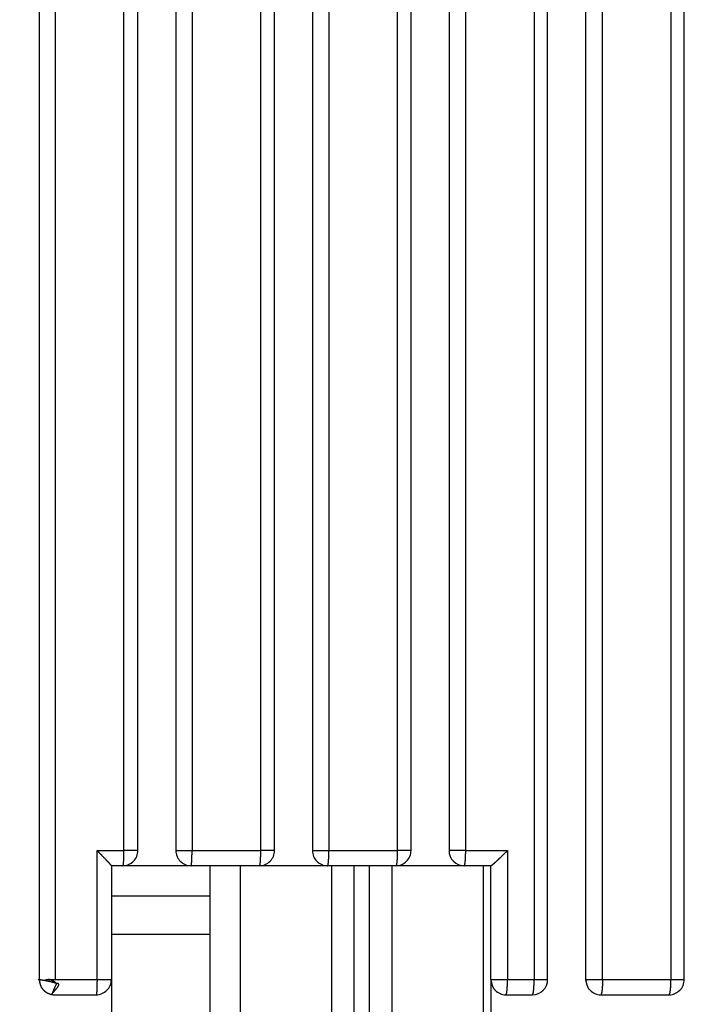
# Model space of a CAD drawing. Extents: x 85 to 1162, y 11 to 432.
# Drawn here: x 401 to 410, y 252 to 265 of the extents above; entities that cross this region are included whole.
import ezdxf

# ---------------------------------------------------------------- set-up
doc = ezdxf.new("R2010")
doc.units = 0
doc.header["$MEASUREMENT"] = 0
doc.header["$PDMODE"] = 2
doc.header["$PDSIZE"] = -0.01
doc.layers.add('1', color=7, linetype='Continuous')
doc.layers.add('2', color=7, linetype='Continuous')
doc.styles.get("Standard").update_dxf_attribs({"font": 'monotxt.shx'})
doc.dimstyles.new('DSTYLE1', dxfattribs={"dimtxt": 2.5, "dimasz": 3, "dimexe": 1, "dimexo": 1, "dimgap": 1, "dimtad": 1, "dimdec": 3, "dimrnd": 0.01, "dimzin": 11, "dimdsep": 46, "dimtxsty": 'STANDARD', "dimcen": 0.09, "dimadec": 0, "dimazin": 0, "dimtp": 0.1, "dimtm": 0.1, "dimtfac": 1, "dimtdec": 3, "dimtofl": 0, "dimtmove": 2, "dimatfit": 3, "dimfxl": 1, "dimtolj": 1, "dimtzin": 0, "dimarcsym": 0})

# ---------------------------------------------------------------- blocks, each defined once
blk = doc.blocks.new('*D111')
at = {"layer": '1', "color": 0, "linetype": 'Continuous', "lineweight": -2}
for p, q in [((411.819, 353.729), (353.454, 353.729)), ((354.454, 350.729), (354.454, 204.379)), ((409.119, 201.379), (353.454, 201.379))]:
    blk.add_line(p, q, dxfattribs=at)
at = {"layer": '1', "color": 0, "linetype": 'Continuous'}
for points in [[(353.954, 350.729), (354.954, 350.729), (354.454, 353.729)], [(353.954, 204.379), (354.954, 204.379), (354.454, 201.379)]]:
    blk.add_solid(points, dxfattribs=at)
at = {"layer": 'Defpoints', "color": 0, "linetype": 'Continuous'}
for p in [(412.819, 353.729), (354.454, 201.379), (410.119, 201.379)]:
    blk.add_point(p, dxfattribs=at)
at = {"layer": '1', "color": 0, "linetype": 'Continuous', "insert": (352.204, 277.554), "char_height": 2.5, "attachment_point": 5, "rotation": 90}
blk.add_mtext('\\A1;152.4', dxfattribs=at)

msp = doc.modelspace()

# ---------------------------------------------------------------- linework, layer by layer
at = {"layer": '2', "color": 3, "linetype": 'Continuous'}
for p, q in [((400.86943, 271.57937), (400.86943, 252.37937)), ((401.07929, 271.57937), (401.07929, 252.37937)), ((401.98098, 271.57937), (401.98098, 254.07937)), ((402.16943, 254.07937), (402.16943, 271.57937)), ((402.66943, 271.57937), (402.66943, 254.07937)), ((402.88267, 271.57937), (402.88267, 254.07937)), ((403.78436, 271.57937), (403.78436, 254.07937)), ((403.96943, 254.07937), (403.96943, 271.57937)), ((404.46943, 271.57937), (404.46943, 254.07937)), ((404.68605, 271.57937), (404.68605, 254.07937)), ((405.58774, 271.57937), (405.58774, 254.07937)), ((405.76943, 254.07937), (405.76943, 271.57937)), ((406.26943, 271.57937), (406.26943, 254.07937)), ((406.48943, 254.07937), (406.48943, 271.57937)), ((407.39112, 271.57937), (407.39112, 252.37937)), ((407.56943, 252.37937), (407.56943, 271.57937)), ((408.06943, 271.57937), (408.06943, 252.37937)), ((408.29282, 252.37937), (408.29282, 271.57937)), ((409.19451, 271.57937), (409.19451, 252.37937)), ((409.36943, 252.37937), (409.36943, 271.57937)), ((401.63032, 254.07937), (401.98098, 254.07937)), ((401.63032, 252.37937), (401.63032, 254.07937)), ((402.16943, 254.07937), (401.98098, 254.07937)), ((402.66943, 254.07937), (402.86943, 254.07937)), ((402.86943, 254.07937), (402.88267, 254.07937)), ((402.88267, 254.07937), (403.78436, 254.07937)), ((403.96943, 254.07937), (403.78436, 254.07937)), ((404.46943, 254.07937), (404.66943, 254.07937)), ((404.66943, 254.07937), (404.68605, 254.07937)), ((404.68605, 254.07937), (405.58774, 254.07937)), ((405.76943, 254.07937), (405.58774, 254.07937)), ((406.46943, 254.07937), (406.26943, 254.07937)), ((406.48943, 254.07937), (406.46943, 254.07937)), ((406.48943, 254.07937), (407.04047, 254.07937)), ((407.04047, 254.07937), (407.04047, 252.37937)), ((401.81943, 253.87967), (401.81943, 252.37937)), ((401.96942, 253.87937), (401.81943, 253.87937)), ((402.86944, 253.87937), (401.96942, 253.87937)), ((403.76943, 253.87937), (402.86944, 253.87937)), ((403.11943, 253.87938), (403.11943, 251.77937)), ((403.51943, 251.77937), (403.51943, 253.87938)), ((404.66943, 253.87937), (403.76943, 253.87937)), ((405.56943, 253.87937), (404.66943, 253.87937)), ((404.71943, 253.87938), (404.71943, 251.37937)), ((405.01943, 251.38324), (405.01943, 253.87938)), ((405.21943, 251.38324), (405.21943, 253.87938)), ((405.51943, 251.37937), (405.51943, 253.87938)), ((406.46943, 253.87937), (405.56943, 253.87937)), ((406.82052, 253.87937), (406.46943, 253.87937)), ((406.71943, 253.87938), (406.71943, 251.77937)), ((406.81943, 252.37937), (406.81943, 253.87937)), ((403.11942, 253.47937), (401.81943, 253.47937)), ((401.81943, 252.97937), (403.11942, 252.97937)), ((400.95071, 252.37937), (401.06943, 252.37937)), ((401.07929, 252.37937), (401.63032, 252.37937)), ((401.63032, 252.37937), (401.81943, 252.37937)), ((401.81943, 252.37937), (401.81943, 251.37937)), ((406.81943, 252.37937), (407.01943, 252.37937)), ((406.81943, 252.37937), (406.81943, 251.37937)), ((407.01943, 252.37937), (407.04047, 252.37937)), ((407.04047, 252.37937), (407.39112, 252.37937)), ((407.39112, 252.37937), (407.56943, 252.37937)), ((408.06943, 252.37937), (408.26943, 252.37937)), ((408.26943, 252.37937), (408.29282, 252.37937)), ((408.29282, 252.37937), (409.19451, 252.37937)), ((409.19451, 252.37937), (409.36943, 252.37937)), ((401.06944, 252.17937), (401.61942, 252.17937)), ((401.06945, 252.17937), (401.06945, 252.17937)), ((407.01943, 252.17937), (407.36943, 252.17937)), ((408.26943, 252.17937), (409.16943, 252.17937))]:
    msp.add_line(p, q, dxfattribs=at)
for points in [[(401.81943, 253.87954), (401.81938, 253.87984, 0.06202258), (401.81925, 253.88023, 0.03447796), (401.81902, 253.88071, 0.02081538), (401.81871, 253.88127, 0.01391777), (401.8183, 253.88192, 0.00978066), (401.81781, 253.88266, 0.00730573), (401.81722, 253.88348, 0.00559781), (401.81655, 253.88439, 0.00445532), (401.81579, 253.88539, 0.00359864), (401.81494, 253.88647, 0.00298451), (401.814, 253.88764, 0.0024974), (401.81298, 253.8889, 0.00213062), (401.81186, 253.89024, 0.00182812), (401.81066, 253.89167, 0.00159207), (401.80937, 253.89318, 0.00139178), (401.80799, 253.89478, 0.00123096), (401.80653, 253.89647, 0.00109172), (401.80497, 253.89823, 0.00097817), (401.80333, 253.90009, 0.00087973), (401.80161, 253.90203, 0.00080045), (401.7998, 253.90405, 0.00073018), (401.79791, 253.90615, 0.00067183), (401.79594, 253.90832, 0.00061942), (401.79389, 253.91058, 0.00057563), (401.79175, 253.91292, 0.00053571), (401.78954, 253.91532, 0.00050204), (401.78726, 253.91781, 0.00047099), (401.7849, 253.92036, 0.00044468), (401.78246, 253.92299, 0.00042014), (401.77995, 253.92568, 0.0003993), (401.77737, 253.92845, 0.00037962), (401.77472, 253.93128, 0.00036283), (401.772, 253.93417, 0.00034701), (401.76921, 253.93713, 0.0003338), (401.76635, 253.94016, 0.00032023), (401.76343, 253.94324, 0.00030767), (401.76045, 253.94639, 0.00029476), (401.7574, 253.9496, 0.00028238), (401.75428, 253.95286, 0.00027072), (401.75111, 253.95619, 0.00026039), (401.74787, 253.95957, 0.00025043), (401.74457, 253.96301, 0.00024141), (401.74121, 253.96651, 0.00023273), (401.73779, 253.97006, 0.0002249), (401.73431, 253.97367, 0.00021732), (401.73077, 253.97733, 0.00021048), (401.72717, 253.98104, 0.00020383), (401.72352, 253.98481, 0.0001978), (401.71981, 253.98863, 0.00019198), (401.71605, 253.9925, 0.00018677), (401.71223, 253.99642, 0.00018149), (401.70835, 254.0004, 0.00017652), (401.70443, 254.00442, 0.0001728), (401.70045, 254.00849, 0.00017078), (401.69641, 254.0126, 0.00016807), (401.69233, 254.01677, 0.00016563), (401.6882, 254.02097, 0.00016552), (401.68402, 254.02523, 0.00016793), (401.67978, 254.02954, 0.00016133), (401.67551, 254.03386, 0.0001492), (401.67122, 254.03821, 0.00016477), (401.66682, 254.04267, 0.00019708), (401.66225, 254.04727, 0.00014648), (401.65794, 254.05163, 0.00004572), (401.65403, 254.05558, 0.00020987), (401.6489, 254.06074, 0.00035963), (401.64089, 254.06878, 0.00017161), (401.63032, 254.07938, 0.00008922)], [(401.98098, 254.07938), (401.98097, 254.06985, -0.00074157), (401.98093, 254.06019, -0.00070741), (401.98086, 254.05039, -0.0007035), (401.98076, 254.0405, -0.00074366), (401.98063, 254.03056, -0.00077359), (401.98047, 254.02061, -0.00080313), (401.98028, 254.01069, -0.00083623), (401.98005, 254.00084, -0.0008821), (401.97979, 253.99112, -0.00093158), (401.9795, 253.98157, -0.00099157), (401.97918, 253.97223, -0.00106049), (401.97883, 253.96315, -0.00114274), (401.97844, 253.95439, -0.00124238), (401.97803, 253.94597, -0.00136079), (401.97759, 253.93796, -0.00150359), (401.97713, 253.93036, -0.00166593), (401.97664, 253.92325, -0.00189713), (401.97613, 253.91661, -0.00219723), (401.9756, 253.9105, -0.00250671), (401.97506, 253.90492, -0.00276733), (401.97452, 253.89991, -0.00358635), (401.97395, 253.89544, -0.00520296), (401.97336, 253.89153, -0.00543453), (401.9728, 253.88821, -0.00284631), (401.9723, 253.88549, -0.01036498), (401.97165, 253.88319, -0.03522215), (401.97067, 253.88115, -0.04506964), (401.9694, 253.87938, -0.04506163)], [(402.86945, 253.87938), (402.87008, 253.8796, 0.17326765), (402.87072, 253.8803, 0.08470276), (402.87137, 253.8815, 0.04194317), (402.87202, 253.88319, 0.0253093), (402.87268, 253.88543, 0.01609327), (402.87334, 253.88821, 0.01120046), (402.87399, 253.89155, 0.00811957), (402.87464, 253.89544, 0.00628278), (402.87528, 253.89991, 0.00494257), (402.87592, 253.90492, 0.00405113), (402.87653, 253.9105, 0.00335418), (402.87713, 253.91661, 0.0028618), (402.87771, 253.92325, 0.00246058), (402.87827, 253.93036, 0.00216432), (402.8788, 253.93796, 0.00190884), (402.8793, 253.94597, 0.00170725), (402.87977, 253.95439, 0.00155328), (402.88021, 253.96315, 0.00144159), (402.88061, 253.97225, 0.00129639), (402.88098, 253.98157, 0.00114125), (402.88131, 253.99105, 0.00115635), (402.88161, 254.00084, 0.00125507), (402.88187, 254.01099, 0.00093877), (402.88209, 254.02061, 0.00039882), (402.88227, 254.02937, 0.00117217), (402.88242, 254.0405, 0.00186718), (402.88256, 254.0574, 0.00093028), (402.88267, 254.07938, 0.00050726)], [(403.78436, 254.07938), (403.78435, 254.06985, -0.00095677), (403.78429, 254.06019, -0.00091269), (403.78421, 254.05039, -0.00090762), (403.78408, 254.0405, -0.00095941), (403.78391, 254.03056, -0.00099796), (403.7837, 254.02061, -0.00103601), (403.78345, 254.01069, -0.00107862), (403.78316, 254.00084, -0.00113768), (403.78283, 253.99112, -0.00120135), (403.78245, 253.98157, -0.00127853), (403.78204, 253.97223, -0.00136714), (403.78158, 253.96315, -0.00147287), (403.78109, 253.95439, -0.00160086), (403.78055, 253.94597, -0.00175289), (403.77999, 253.93796, -0.00193605), (403.77939, 253.93036, -0.00214406), (403.77876, 253.92325, -0.00244009), (403.7781, 253.91661, -0.00282392), (403.77743, 253.9105, -0.00321833), (403.77673, 253.90492, -0.00354851), (403.77602, 253.89991, -0.00459085), (403.77529, 253.89544, -0.0066427), (403.77453, 253.89153, -0.00690977), (403.77381, 253.88821, -0.00360682), (403.77316, 253.88549, -0.01307789), (403.77233, 253.88319, -0.04333303), (403.77107, 253.88115, -0.05172508), (403.76942, 253.87938, -0.04739643)], [(404.66943, 253.87938), (404.67023, 253.8796, 0.14330417), (404.67103, 253.8803, 0.08399827), (404.67184, 253.8815, 0.04653289), (404.67266, 253.88319, 0.02957169), (404.67349, 253.88543, 0.01933444), (404.67432, 253.88821, 0.01365578), (404.67514, 253.89155, 0.00999096), (404.67596, 253.89544, 0.00777464), (404.67677, 253.89991, 0.00614063), (404.67756, 253.90492, 0.00504664), (404.67834, 253.9105, 0.00418695), (404.67909, 253.91661, 0.00357752), (404.67982, 253.92325, 0.00307952), (404.68052, 253.93036, 0.00271108), (404.68119, 253.93796, 0.00239276), (404.68182, 253.94597, 0.00214122), (404.68241, 253.95439, 0.00194901), (404.68296, 253.96315, 0.00180952), (404.68347, 253.97225, 0.00162776), (404.68393, 253.98157, 0.00143329), (404.68435, 253.99105, 0.00145255), (404.68472, 254.00084, 0.00157685), (404.68504, 254.01099, 0.00117964), (404.68532, 254.02061, 0.00050118), (404.68555, 254.02937, 0.00147311), (404.68574, 254.0405, 0.00234687), (404.68591, 254.0574, 0.00116936), (404.68606, 254.07938, 0.00063764)], [(405.58775, 254.07938), (405.58774, 254.07323, -0.00071498), (405.58771, 254.06707, -0.00070613), (405.58767, 254.06088, -0.00070528), (405.58761, 254.05468, -0.00071795), (405.58753, 254.04847, -0.00072787), (405.58743, 254.04228, -0.00073688), (405.58731, 254.0361, -0.00074713), (405.58718, 254.02994, -0.00076034), (405.58702, 254.02383, -0.00077438), (405.58685, 254.01775, -0.0007899), (405.58667, 254.01174, -0.00080726), (405.58646, 254.00578, -0.00082617), (405.58624, 253.9999, -0.00084766), (405.586, 253.9941, -0.00087036), (405.58574, 253.9884, -0.00089659), (405.58547, 253.98279, -0.00092379), (405.58518, 253.97728, -0.00095577), (405.58487, 253.9719, -0.00098857), (405.58456, 253.96663, -0.00102719), (405.58422, 253.96149, -0.0010661), (405.58388, 253.95649, -0.00111385), (405.58352, 253.95163, -0.00116303), (405.58315, 253.94692, -0.0012184), (405.58277, 253.94235, -0.00127099), (405.58238, 253.93795, -0.00135246), (405.58198, 253.93367, -0.00143412), (405.58156, 253.92951, -0.00152395), (405.58113, 253.92547, -0.00164716), (405.58068, 253.92156, -0.00178564), (405.58022, 253.91779, -0.00193633), (405.57975, 253.91417, -0.00211421), (405.57927, 253.9107, -0.00231797), (405.57878, 253.90738, -0.00256516), (405.57828, 253.90423, -0.00285126), (405.57776, 253.90126, -0.00319111), (405.57724, 253.89846, -0.00357179), (405.57671, 253.89584, -0.0041078), (405.57617, 253.8934, -0.00480866), (405.57563, 253.89116, -0.0054762), (405.57508, 253.8891, -0.00599268), (405.57453, 253.88724, -0.00782501), (405.57396, 253.88558, -0.01148599), (405.57338, 253.88411, -0.01138533), (405.57284, 253.88285, -0.00492627), (405.57234, 253.8818, -0.02119941), (405.5717, 253.88091, -0.06378578), (405.57072, 253.8801, -0.0555514), (405.56944, 253.87938, -0.0381256)], [(406.46942, 253.87938), (406.47037, 253.8796, 0.12160119), (406.47134, 253.8803, 0.08038985), (406.47232, 253.8815, 0.04899266), (406.47331, 253.88319, 0.03278227), (406.4743, 253.88543, 0.02208784), (406.4753, 253.88821, 0.01586215), (406.47629, 253.89155, 0.01172959), (406.47728, 253.89544, 0.00918861), (406.47825, 253.89991, 0.00729197), (406.47921, 253.90492, 0.0060122), (406.48014, 253.9105, 0.00500029), (406.48105, 253.91661, 0.00428001), (406.48193, 253.92325, 0.00368941), (406.48277, 253.93036, 0.00325142), (406.48357, 253.93796, 0.00287214), (406.48433, 253.94597, 0.00257191), (406.48505, 253.95439, 0.00234234), (406.48571, 253.96315, 0.00217567), (406.48632, 253.97225, 0.00195786), (406.48688, 253.98157, 0.00172445), (406.48738, 253.99105, 0.00174805), (406.48783, 254.00084, 0.00189805), (406.48822, 254.01099, 0.0014202), (406.48855, 254.02061, 0.00060343), (406.48883, 254.02937, 0.00177381), (406.48906, 254.0405, 0.00282638), (406.48926, 254.0574, 0.00140841), (406.48944, 254.07938, 0.00076801)], [(406.8205, 253.87938), (406.82096, 253.87942, 0.04014445), (406.82151, 253.87954, 0.02810684), (406.82215, 253.87975, 0.0200961), (406.82286, 253.88003, 0.01510117), (406.82366, 253.88041, 0.01157083), (406.82453, 253.88086, 0.00919917), (406.82549, 253.8814, 0.00741282), (406.82653, 253.88202, 0.00614367), (406.82766, 253.88272, 0.00513474), (406.82886, 253.88351, 0.00438454), (406.83015, 253.88438, 0.00376403), (406.83151, 253.88533, 0.00328729), (406.83296, 253.88637, 0.00288003), (406.83449, 253.8875, 0.00255878), (406.83611, 253.8887, 0.00227856), (406.8378, 253.88999, 0.00205399), (406.83958, 253.89137, 0.00185057), (406.84143, 253.89283, 0.00168234), (406.84337, 253.89437, 0.00152503), (406.84539, 253.896, 0.00138978), (406.84748, 253.89771, 0.00127077), (406.84965, 253.89949, 0.00117217), (406.8519, 253.90136, 0.00108322), (406.85422, 253.9033, 0.00100823), (406.85661, 253.90532, 0.00093992), (406.85907, 253.90742, 0.00088203), (406.86161, 253.90959, 0.00082865), (406.86421, 253.91183, 0.00078315), (406.86687, 253.91414, 0.0007408), (406.8696, 253.91653, 0.00070464), (406.8724, 253.91898, 0.00067057), (406.87525, 253.9215, 0.00064138), (406.87817, 253.92409, 0.00061389), (406.88115, 253.92674, 0.00059072), (406.88418, 253.92946, 0.00056738), (406.88727, 253.93224, 0.00054609), (406.89042, 253.93508, 0.00052453), (406.89362, 253.93798, 0.00050424), (406.89687, 253.94095, 0.00048503), (406.90018, 253.94397, 0.00046809), (406.90354, 253.94705, 0.00045171), (406.90694, 253.95019, 0.00043702), (406.9104, 253.95339, 0.00042283), (406.91391, 253.95665, 0.00041016), (406.91747, 253.95996, 0.00039786), (406.92107, 253.96332, 0.00038689), (406.92472, 253.96674, 0.00037615), (406.92842, 253.97021, 0.00036658), (406.93216, 253.97373, 0.00035726), (406.93594, 253.9773, 0.00034908), (406.93977, 253.98093, 0.00034072), (406.94364, 253.9846, 0.00033303), (406.94755, 253.98833, 0.0003271), (406.9515, 253.9921, 0.00032384), (406.95549, 253.99592, 0.00031911), (406.95952, 253.99978, 0.00031466), (406.96358, 254.00369, 0.00031469), (406.96769, 254.00765, 0.00031941), (406.97183, 254.01166, 0.00030719), (406.976, 254.0157, 0.00028433), (406.98017, 254.01975, 0.00031397), (406.98444, 254.02391, 0.00037545), (406.98885, 254.02822, 0.0002796), (406.99301, 254.03229, 0.00008804), (406.99679, 254.03599, 0.00040007), (407.00171, 254.04083, 0.00068603), (407.00935, 254.04839, 0.00032812), (407.01942, 254.05836, 0.00017089)], [(407.01942, 254.05836), (407.01977, 254.05871, 0.00013391), (407.02012, 254.05906, 0.00013664), (407.02048, 254.0594, 0.00013388), (407.02083, 254.05975, 0.00012493), (407.02118, 254.0601, 0.00011831), (407.02153, 254.06045, 0.00011234), (407.02188, 254.06079, 0.00010671), (407.02224, 254.06114, 0.00009999), (407.02259, 254.06149, 0.00009412), (407.02294, 254.06184, 0.00008761), (407.02329, 254.06219, 0.00008181), (407.02364, 254.06254, 0.00007525), (407.02399, 254.06289, 0.00006945), (407.02434, 254.06324, 0.00006291), (407.02469, 254.06359, 0.00005711), (407.02505, 254.06394, 0.00005058), (407.0254, 254.06429, 0.00004479), (407.02575, 254.06464, 0.00003824), (407.0261, 254.06499, 0.00003248), (407.02645, 254.06534, 0.00002603), (407.0268, 254.06568, 0.00002313), (407.02715, 254.06603, 0.00002305), (407.0275, 254.06639, 0.00002303), (407.02785, 254.06674, 0.00002304), (407.0282, 254.06709, 0.00002304), (407.02855, 254.06744, 0.00002303), (407.0289, 254.06779, 0.00002303), (407.02926, 254.06814, 0.00002303), (407.02961, 254.06849, 0.00002302), (407.02996, 254.06884, 0.00002302), (407.03031, 254.06919, 0.00002301), (407.03066, 254.06954, 0.00002301), (407.03101, 254.06989, 0.00002301), (407.03136, 254.07024, 0.000023), (407.03171, 254.07059, 0.000023), (407.03206, 254.07094, 0.000023), (407.03241, 254.07129, 0.000023), (407.03276, 254.07164, 0.00002299), (407.03311, 254.07199, 0.00002299), (407.03346, 254.07234, 0.00002301), (407.03381, 254.07269, 0.00002357), (407.03416, 254.07304, 0.00002482), (407.03451, 254.0734, 0.00002597), (407.03487, 254.07375, 0.00002732), (407.03522, 254.0741, 0.00002836), (407.03557, 254.07445, 0.0000294), (407.03592, 254.0748, 0.00003085), (407.03627, 254.07515, 0.00003292), (407.03662, 254.0755, 0.00003291), (407.03697, 254.07585, 0.0000315), (407.03732, 254.0762, 0.00003648), (407.03767, 254.07656, 0.00004597), (407.03803, 254.07692, 0.00003494), (407.03837, 254.07726, 0.00000998), (407.03868, 254.07757, 0.00005314), (407.03907, 254.07797, 0.00009656), (407.03968, 254.07858, 0.00004749), (407.04047, 254.07938, 0.00002488)], [(401.09706, 252.32861), (401.08451, 252.33232, 0.00219279), (401.07216, 252.33585, 0.00234661), (401.06001, 252.33919, 0.00236939), (401.04807, 252.34236, 0.00223245), (401.03637, 252.34536, 0.00215957), (401.0249, 252.3482, 0.00210077), (401.01369, 252.35086, 0.00205661), (401.00274, 252.35338, 0.00198052), (400.99208, 252.35574, 0.00193226), (400.9817, 252.35795, 0.00186253), (400.97164, 252.36002, 0.0018179), (400.96188, 252.36196, 0.00174717), (400.95246, 252.36375, 0.001703), (400.94338, 252.36543, 0.00163152), (400.93466, 252.36697, 0.00158702), (400.9263, 252.3684, 0.00151224), (400.91833, 252.36971, 0.00146504), (400.91074, 252.37092, 0.00138376), (400.90357, 252.37202, 0.00132998), (400.89682, 252.37302, 0.00123603), (400.8905, 252.37392, 0.00116864), (400.88462, 252.37474, 0.00105174), (400.8792, 252.37547, 0.00095383), (400.87425, 252.37611, 0.0007842), (400.86979, 252.37669, 0.00062372), (400.86581, 252.37719, 0.00035949), (400.86235, 252.37762, -0.00000288), (400.85941, 252.37799, -0.00070064), (400.85702, 252.37831, -0.00161066), (400.85514, 252.37857, -0.0030529), (400.85382, 252.37878, -0.00870004), (400.85312, 252.37895, -0.04683664), (400.85311, 252.37909), (400.85343, 252.37919, -0.04833444), (400.85401, 252.37926, -0.0539574), (400.85619, 252.37931, -0.00934413), (400.86143, 252.37934, -0.00168518), (400.86944, 252.37935, -0.0007246)], [(400.86944, 252.37935), (400.86992, 252.37355, 0.00407553), (400.8705, 252.36781, 0.00413101), (400.87117, 252.36214, 0.00424685), (400.87192, 252.35654, 0.0044269), (400.87278, 252.35102, 0.00458944), (400.87372, 252.34556, 0.0047438), (400.87476, 252.34017, 0.00490003), (400.8759, 252.33486, 0.00506608), (400.87713, 252.32962, 0.00522756), (400.87847, 252.32445, 0.00539305), (400.8799, 252.31935, 0.0055538), (400.88144, 252.31433, 0.00571866), (400.88309, 252.30939, 0.00587651), (400.88483, 252.30452, 0.00603678), (400.88669, 252.29972, 0.00618782), (400.88865, 252.295, 0.00633986), (400.89073, 252.29036, 0.00648), (400.89291, 252.2858, 0.00661954), (400.89521, 252.28132, 0.00674432), (400.89762, 252.27691, 0.00686699), (400.90015, 252.27258, 0.00697192), (400.9028, 252.26833, 0.00707345), (400.90556, 252.26417, 0.00715438), (400.90844, 252.26008, 0.00723096), (400.91145, 252.25608, 0.0072844), (400.91457, 252.25216, 0.00733309), (400.91783, 252.24832, 0.00735661), (400.9212, 252.24456, 0.00737553), (400.92471, 252.24089, 0.00736806), (400.92834, 252.2373, 0.00735708), (400.9321, 252.2338, 0.00731853), (400.93599, 252.23038, 0.00727669), (400.94002, 252.22705, 0.00721096), (400.94417, 252.2238, 0.00714956), (400.94847, 252.22065, 0.00704875), (400.9529, 252.21758, 0.00692941), (400.95747, 252.21459, 0.00684804), (400.96218, 252.2117, 0.00685886), (400.96702, 252.20891, 0.00666893), (400.97195, 252.20624, 0.00639642), (400.97693, 252.2037, 0.00612375), (400.98193, 252.20129, 0.00571663), (400.98691, 252.19904, 0.00549958), (400.99184, 252.19693, 0.0053744), (400.99669, 252.19498, 0.00536866), (401.00141, 252.1932, 0.00538717), (401.00598, 252.19159, 0.00563326), (401.01036, 252.19016, 0.00606246), (401.01452, 252.18893, 0.00651777), (401.01842, 252.18787, 0.00683599), (401.02202, 252.18702, 0.00871697), (401.0253, 252.18639, 0.01313113), (401.0282, 252.18601, 0.01356105), (401.03073, 252.18577, 0.00487203), (401.03285, 252.18566, 0.0282751), (401.03444, 252.18607, 0.14154993), (401.03533, 252.18742, 0.16950015), (401.03558, 252.18964, 0.0805432)], [(401.09706, 252.32861), (401.09274, 252.33232, 0.00311547), (401.08853, 252.33586, 0.00337988), (401.08441, 252.33921, 0.00359216), (401.0804, 252.34238, 0.00369472), (401.07648, 252.34538, 0.00384904), (401.07266, 252.34822, 0.00400862), (401.06893, 252.35089, 0.00419253), (401.06529, 252.3534, 0.00434297), (401.06173, 252.35576, 0.00452785), (401.05826, 252.35798, 0.00468388), (401.05487, 252.36005, 0.00487294), (401.05156, 252.36199, 0.00502382), (401.04834, 252.36378, 0.00520878), (401.04518, 252.36546, 0.00534881), (401.0421, 252.367, 0.00552219), (401.03909, 252.36843, 0.0056417), (401.03614, 252.36974, 0.00579321), (401.03327, 252.37095, 0.00588138), (401.03046, 252.37205, 0.00599929), (401.0277, 252.37305, 0.00604379), (401.02501, 252.37395, 0.0061156), (401.02237, 252.37476, 0.00610444), (401.01979, 252.37549, 0.00611731), (401.01726, 252.37614, 0.00603781), (401.01478, 252.37671, 0.00598303), (401.01235, 252.37721, 0.00583096), (401.00996, 252.37764, 0.00569456), (401.00762, 252.37801, 0.00545012), (401.00531, 252.37832, 0.00525019), (401.00304, 252.37858, 0.00495719), (401.00081, 252.3788, 0.00462761), (400.99861, 252.37897, 0.00416472), (400.99646, 252.3791, 0.00390731), (400.99431, 252.3792, 0.00359068), (400.99216, 252.37927, 0.00289672), (400.99011, 252.37932, 0.00208743), (400.98819, 252.37935, 0.00217661), (400.98599, 252.37936, 0.00173667), (400.98338, 252.37937, 0.00064314), (400.98197, 252.37937, 0.00011102), (400.98324, 252.37937, -0.0003136), (400.98576, 252.37936, -0.00054693), (400.98797, 252.37935, -0.00144188), (400.98994, 252.37933, -0.00198181), (400.99202, 252.37928, -0.00206473), (400.99419, 252.37922, -0.0028024), (400.99636, 252.37912, -0.00345377), (400.99854, 252.379, -0.00382525), (401.00076, 252.37884, -0.00412349), (401.00301, 252.37863, -0.00459181), (401.00529, 252.37838, -0.00493339), (401.00761, 252.37807, -0.00525054), (401.00996, 252.37771, -0.00547056), (401.01236, 252.37729, -0.00573074), (401.0148, 252.3768, -0.00588167), (401.01729, 252.37624, -0.00604845), (401.01982, 252.3756, -0.00611466), (401.02241, 252.37488, -0.00620377), (401.02505, 252.37408, -0.00619866), (401.02774, 252.37318, -0.00621722), (401.03049, 252.37219, -0.00614664), (401.0333, 252.37109, -0.00609991), (401.03618, 252.36989, -0.00598792), (401.03912, 252.36859, -0.00591246), (401.04213, 252.36716, -0.00573759), (401.04521, 252.36561, -0.00557212), (401.04836, 252.36394, -0.00545684), (401.05159, 252.36214, -0.00543858), (401.0549, 252.3602, -0.00505617), (401.05828, 252.35813, -0.00453103), (401.06171, 252.35594, -0.00490413), (401.06529, 252.35354, -0.00571295), (401.06907, 252.3509, -0.00398736), (401.07266, 252.34833, -0.00107995), (401.07595, 252.34594, -0.00562647), (401.0804, 252.34247, -0.00886024), (401.08754, 252.3366, -0.00384647), (401.09706, 252.32861, -0.00190555)], [(401.03558, 252.18964), (401.03497, 252.18881, 0.00057668), (401.0345, 252.18816, 0.00078785), (401.03416, 252.18768, 0.00168231), (401.03395, 252.18738, 0.00527564), (401.03386, 252.18725, 0.03735041), (401.03391, 252.18728, 0.68921468), (401.03409, 252.18749, 0.01031257), (401.03439, 252.18786, 0.00282844), (401.03483, 252.18839, 0.00106898), (401.03539, 252.18909, 0.00038941), (401.03608, 252.18995, 0.00007315), (401.0369, 252.19096, -0.00012553), (401.03784, 252.19213, -0.00023097), (401.03892, 252.19346, -0.00031959), (401.04012, 252.19494, -0.00036601), (401.04144, 252.19656, -0.0004164), (401.04289, 252.19834, -0.00044063), (401.04447, 252.20027, -0.000474), (401.04618, 252.20234, -0.00048831), (401.04801, 252.20455, -0.00051298), (401.04996, 252.2069, -0.00052225), (401.05204, 252.2094, -0.00054169), (401.05424, 252.21203, -0.0005486), (401.05657, 252.21479, -0.0005657), (401.05902, 252.2177, -0.00057008), (401.0616, 252.22073, -0.00058249), (401.0643, 252.22389, -0.0005897), (401.06712, 252.22718, -0.00061021), (401.07006, 252.2306, -0.00060392), (401.07313, 252.23414, -0.00058949), (401.07632, 252.2378, -0.00062953), (401.07963, 252.24159, -0.00073682), (401.08307, 252.2455, -0.00058904), (401.08661, 252.24951, -0.00020733), (401.09022, 252.2536, 0.00032329), (401.09387, 252.25775, 0.00114604), (401.0975, 252.26194, 0.0018136), (401.10109, 252.26615, 0.00252491), (401.10459, 252.27037, 0.00323527), (401.10798, 252.27457, 0.00414366), (401.11122, 252.27874, 0.00509071), (401.11428, 252.28286, 0.00629563), (401.1171, 252.28691, 0.00768048), (401.11968, 252.29088, 0.00952083), (401.12196, 252.29474, 0.01166045), (401.12392, 252.29849, 0.01440603), (401.12551, 252.3021, 0.0182788), (401.1267, 252.30556, 0.02397478), (401.12744, 252.30884, 0.02935003), (401.12775, 252.31193, 0.03353629), (401.12757, 252.31482, 0.04684952), (401.12678, 252.31749, 0.06918281), (401.12525, 252.31992, 0.05199642), (401.1235, 252.32207, 0.01126814), (401.12165, 252.3239, 0.0744195), (401.11765, 252.32554, 0.08662471), (401.1093, 252.32712, 0.02597031), (401.09706, 252.32861, 0.010915)], [(401.09706, 252.32861), (401.09601, 252.32669, 0.00296516), (401.0949, 252.3246, 0.0024773), (401.09371, 252.32232, 0.00213505), (401.09245, 252.31985, 0.00192118), (401.09112, 252.31719, 0.00171199), (401.08972, 252.31435, 0.00153998), (401.08824, 252.31131, 0.00138514), (401.08669, 252.30807, 0.00126507), (401.08507, 252.30464, 0.0011521), (401.08337, 252.30101, 0.00106161), (401.0816, 252.29718, 0.00097548), (401.07976, 252.29316, 0.00090583), (401.07784, 252.28894, 0.00084008), (401.07586, 252.28452, 0.00078737), (401.0738, 252.27991, 0.00073287), (401.07167, 252.27511, 0.00068569), (401.06948, 252.27011, 0.00065005), (401.06721, 252.26493, 0.00062761), (401.06488, 252.25954, 0.00057501), (401.06249, 252.25401, 0.00051107), (401.06006, 252.24833, 0.00053813), (401.05753, 252.24238, 0.00061011), (401.05487, 252.23609, 0.00043738), (401.05233, 252.23008, 0.00014412), (401.05001, 252.22456, 0.00058977), (401.04692, 252.21715, 0.00093939), (401.04204, 252.20534, 0.00042965), (401.03558, 252.18964, 0.00022021)], [(401.63032, 252.37935), (401.63031, 252.36982, -0.00070008), (401.63027, 252.36017, -0.00066782), (401.63021, 252.35037, -0.00066413), (401.63011, 252.34048, -0.00070204), (401.62999, 252.33054, -0.00073028), (401.62984, 252.32059, -0.00075817), (401.62966, 252.31067, -0.00078941), (401.62945, 252.30083, -0.00083272), (401.6292, 252.29111, -0.00087943), (401.62893, 252.28155, -0.00093607), (401.62862, 252.27221, -0.00100114), (401.62829, 252.26314, -0.00107882), (401.62793, 252.25438, -0.0011729), (401.62754, 252.24596, -0.00128473), (401.62712, 252.23794, -0.00141961), (401.62668, 252.23035, -0.00157296), (401.62622, 252.22323, -0.00179139), (401.62575, 252.2166, -0.00207496), (401.62525, 252.21049, -0.00236753), (401.62474, 252.20491, -0.0026141), (401.62422, 252.1999, -0.00338854), (401.62369, 252.19542, -0.00491779), (401.62313, 252.19152, -0.00513972), (401.62261, 252.18819, -0.00269323), (401.62213, 252.18547, -0.00981387), (401.62152, 252.18317, -0.03348205), (401.6206, 252.18113, -0.04335936), (401.61939, 252.17936, -0.04408944)], [(406.81943, 252.37935), (406.81954, 252.37764, 0.00145468), (406.81965, 252.376, 0.00158553), (406.81977, 252.37444, 0.00175336), (406.8199, 252.37295, 0.0019456), (406.82003, 252.37154, 0.00216527), (406.82017, 252.3702, 0.00240234), (406.82031, 252.36894, 0.0026816), (406.82046, 252.36774, 0.00298544), (406.82061, 252.36661, 0.00334504), (406.82077, 252.36555, 0.00373599), (406.82094, 252.36455, 0.00420261), (406.82111, 252.36361, 0.00470919), (406.8213, 252.36274, 0.0053178), (406.82148, 252.36192, 0.00597648), (406.82168, 252.36116, 0.00677109), (406.82188, 252.36046, 0.0076248), (406.82209, 252.35981, 0.00865361), (406.82231, 252.35921, 0.00974176), (406.82254, 252.35866, 0.01104119), (406.82278, 252.35816, 0.01237501), (406.82302, 252.35771, 0.01392173), (406.82327, 252.3573, 0.01540997), (406.82353, 252.35693, 0.01705669), (406.8238, 252.3566, 0.01847504), (406.82408, 252.35631, 0.01979785), (406.82437, 252.35606, 0.02054599), (406.82467, 252.35583, 0.02121615), (406.82498, 252.35564, 0.02130589), (406.8253, 252.35548, 0.02033634), (406.82562, 252.35535, 0.0183207), (406.82596, 252.35523, 0.01800596), (406.82631, 252.35515, 0.01773988), (406.82669, 252.35508, 0.01286269), (406.82704, 252.35502, 0.00699254), (406.82737, 252.35499, 0.01220789), (406.82782, 252.35496, 0.01250481), (406.82854, 252.35494, 0.00517528), (406.82951, 252.35494, 0.00295498)], [(406.878, 252.23794), (406.87673, 252.2393, -0.00685178), (406.87542, 252.24077, -0.00613456), (406.87408, 252.24235, -0.00559977), (406.87272, 252.24403, -0.00529842), (406.87133, 252.24582, -0.00498228), (406.86992, 252.24771, -0.00471534), (406.8685, 252.2497, -0.0044669), (406.86705, 252.25179, -0.00428876), (406.86559, 252.25398, -0.00411013), (406.86413, 252.25627, -0.00397967), (406.86265, 252.25864, -0.00384705), (406.86117, 252.26111, -0.00375648), (406.85969, 252.26367, -0.00366022), (406.85821, 252.26631, -0.00359924), (406.85673, 252.26903, -0.00353111), (406.85526, 252.27184, -0.00349393), (406.8538, 252.27472, -0.00344846), (406.85236, 252.27768, -0.00343035), (406.85093, 252.28071, -0.00340402), (406.84952, 252.28381, -0.00340288), (406.84813, 252.28697, -0.00339158), (406.84677, 252.2902, -0.00340182), (406.84543, 252.29349, -0.0034083), (406.84412, 252.29683, -0.0034401), (406.84285, 252.30022, -0.00344654), (406.84162, 252.30366, -0.00345848), (406.84042, 252.30715, -0.00352065), (406.83927, 252.31068, -0.00364794), (406.83815, 252.31425, -0.00357212), (406.83709, 252.31784, -0.00336505), (406.83608, 252.32145, -0.00379847), (406.83511, 252.32513, -0.00466438), (406.83419, 252.32893, -0.00353794), (406.83335, 252.33252, -0.00109511), (406.83262, 252.33577, -0.00522031), (406.83182, 252.33996, -0.00934539), (406.83077, 252.34644, -0.00461459), (406.82951, 252.35494, -0.00242866)], [(407.01942, 252.17936), (407.02042, 252.17958, 0.11612426), (407.02144, 252.18028, 0.07892773), (407.02247, 252.18148, 0.04934697), (407.02351, 252.18317, 0.03352935), (407.02456, 252.18541, 0.022807), (407.0256, 252.18819, 0.01646836), (407.02665, 252.19153, 0.01222171), (407.02768, 252.19542, 0.00959604), (407.02871, 252.19989, 0.00762792), (407.02971, 252.20491, 0.00629635), (407.0307, 252.21049, 0.0052412), (407.03165, 252.2166, 0.00448908), (407.03257, 252.22323, 0.00387162), (407.03346, 252.23035, 0.00341332), (407.0343, 252.23794, 0.00301613), (407.0351, 252.24596, 0.00270153), (407.03585, 252.25437, 0.00246091), (407.03655, 252.26314, 0.00228619), (407.03719, 252.27223, 0.00205763), (407.03778, 252.28155, 0.00181254), (407.03831, 252.29103, 0.00183752), (407.03878, 252.30083, 0.00199539), (407.03919, 252.31098, 0.00149315), (407.03954, 252.32059, 0.00063446), (407.03983, 252.32936, 0.00186506), (407.04007, 252.34048, 0.00297202), (407.04029, 252.35738, 0.00148106), (407.04047, 252.37935, 0.00080765)], [(407.36943, 252.17936), (407.37046, 252.17958, 0.11295216), (407.37151, 252.18028, 0.07803028), (407.37257, 252.18148, 0.04953852), (407.37364, 252.18317, 0.03397706), (407.37472, 252.18541, 0.02324817), (407.3758, 252.18819, 0.01684418), (407.37688, 252.19153, 0.01252863), (407.37795, 252.19542, 0.00985103), (407.379, 252.19989, 0.00783865), (407.38004, 252.20491, 0.00647483), (407.38105, 252.21049, 0.00539266), (407.38204, 252.2166, 0.00462059), (407.38299, 252.22323, 0.00398628), (407.3839, 252.23035, 0.00351522), (407.38477, 252.23794, 0.00310677), (407.3856, 252.24596, 0.00278312), (407.38637, 252.25437, 0.00253555), (407.38709, 252.26314, 0.00235577), (407.38775, 252.27223, 0.00212043), (407.38836, 252.28155, 0.00186797), (407.3889, 252.29103, 0.00189382), (407.38939, 252.30083, 0.00205662), (407.38981, 252.31098, 0.00153904), (407.39017, 252.32059, 0.00065397), (407.39047, 252.32936, 0.00192245), (407.39072, 252.34048, 0.00306358), (407.39094, 252.35738, 0.00152672), (407.39113, 252.37935, 0.00083255)], [(408.06944, 252.37935), (408.06955, 252.37764, 0.00148133), (408.06967, 252.376, 0.00161419), (408.06979, 252.37444, 0.00178494), (408.06991, 252.37296, 0.00198095), (408.07004, 252.37155, 0.00220475), (408.07018, 252.37021, 0.00244622), (408.07032, 252.36894, 0.00273059), (408.07047, 252.36774, 0.00304006), (408.07063, 252.36662, 0.00340613), (408.07079, 252.36555, 0.00380412), (408.07096, 252.36455, 0.00427886), (408.07113, 252.36362, 0.00479417), (408.07132, 252.36274, 0.00541277), (408.07151, 252.36192, 0.00608194), (408.07171, 252.36117, 0.00688829), (408.07191, 252.36046, 0.00775373), (408.07212, 252.35981, 0.00879493), (408.07235, 252.35921, 0.00989411), (408.07258, 252.35867, 0.01120331), (408.07282, 252.35817, 0.01254266), (408.07306, 252.35771, 0.01408932), (408.07332, 252.3573, 0.01556847), (408.07359, 252.35693, 0.01719431), (408.07386, 252.3566, 0.01857866), (408.07414, 252.35631, 0.01985116), (408.07444, 252.35606, 0.02053987), (408.07474, 252.35584, 0.02114159), (408.07506, 252.35564, 0.02116672), (408.07538, 252.35548, 0.02014362), (408.07572, 252.35535, 0.01810368), (408.07606, 252.35524, 0.01775694), (408.07642, 252.35515, 0.01746579), (408.0768, 252.35508, 0.01264624), (408.07716, 252.35502, 0.00686898), (408.0775, 252.35499, 0.01199083), (408.07796, 252.35496, 0.01227461), (408.0787, 252.35494, 0.0050775), (408.07969, 252.35494, 0.00289841)], [(408.12802, 252.23794), (408.12675, 252.2393, -0.00680313), (408.12546, 252.24077, -0.00608599), (408.12413, 252.24235, -0.00555329), (408.12277, 252.24403, -0.00525528), (408.12139, 252.24582, -0.00494191), (408.11999, 252.24771, -0.00467747), (408.11857, 252.2497, -0.00443138), (408.11713, 252.25179, -0.00425557), (408.11568, 252.25398, -0.00407902), (408.11422, 252.25627, -0.00395057), (408.11275, 252.25864, -0.00381973), (408.11127, 252.26111, -0.00373091), (408.10979, 252.26367, -0.00363619), (408.10832, 252.26631, -0.00357673), (408.10685, 252.26903, -0.00350993), (408.10538, 252.27184, -0.00347408), (408.10393, 252.27472, -0.00342976), (408.10248, 252.27768, -0.00341282), (408.10106, 252.28071, -0.0033875), (408.09965, 252.28381, -0.00338741), (408.09827, 252.28697, -0.003377), (408.09691, 252.2902, -0.00338818), (408.09557, 252.29349, -0.00339546), (408.09427, 252.29683, -0.0034281), (408.093, 252.30022, -0.00343529), (408.09177, 252.30366, -0.00344805), (408.09057, 252.30715, -0.00351083), (408.08942, 252.31068, -0.00363875), (408.08831, 252.31425, -0.00356371), (408.08725, 252.31784, -0.0033576), (408.08624, 252.32145, -0.00379117), (408.08527, 252.32513, -0.00465701), (408.08435, 252.32893, -0.0035323), (408.08351, 252.33252, -0.00109206), (408.08278, 252.33577, -0.00521439), (408.08198, 252.33996, -0.00933768), (408.08094, 252.34644, -0.00461085), (408.07969, 252.35494, -0.0024265)], [(408.29282, 252.37935), (408.2928, 252.36982, -0.00149738), (408.29271, 252.36017, -0.00142831), (408.29257, 252.35037, -0.00142025), (408.29238, 252.34048, -0.0015011), (408.29211, 252.33054, -0.00156114), (408.29179, 252.32059, -0.00162027), (408.2914, 252.31067, -0.00168641), (408.29094, 252.30083, -0.00177811), (408.29042, 252.29111, -0.00187676), (408.28983, 252.28155, -0.00199626), (408.28918, 252.27222, -0.00213317), (408.28847, 252.26314, -0.00229635), (408.28769, 252.25438, -0.00249343), (408.28686, 252.24596, -0.00272706), (408.28597, 252.23794, -0.00300757), (408.28503, 252.23035, -0.0033249), (408.28405, 252.22323, -0.00377542), (408.28302, 252.2166, -0.00435717), (408.28196, 252.21049, -0.00494723), (408.28087, 252.20491, -0.00543061), (408.27976, 252.1999, -0.00698331), (408.27862, 252.19542, -0.01001137), (408.27743, 252.19152, -0.01026664), (408.27631, 252.18819, -0.00529838), (408.27528, 252.18547, -0.01893765), (408.27398, 252.18317, -0.05800573), (408.27201, 252.18113, -0.05776807), (408.26944, 252.17936, -0.04438412)], [(409.16941, 252.17936), (409.17018, 252.17945, 0.06126825), (409.17096, 252.17974, 0.05415434), (409.17173, 252.18022, 0.04441386), (409.17251, 252.18089, 0.03585905), (409.17329, 252.18177, 0.02810367), (409.17407, 252.18283, 0.02227588), (409.17485, 252.1841, 0.0176927), (409.17562, 252.18557, 0.01442765), (409.17639, 252.18723, 0.01182547), (409.17715, 252.18909, 0.00991649), (409.1779, 252.19115, 0.00836184), (409.17865, 252.19339, 0.00718871), (409.17939, 252.19583, 0.00620818), (409.18012, 252.19845, 0.00544557), (409.18083, 252.20125, 0.0047949), (409.18154, 252.20423, 0.00427522), (409.18223, 252.20738, 0.00382518), (409.1829, 252.21069, 0.00345723), (409.18356, 252.21417, 0.00313389), (409.18421, 252.21779, 0.00286289), (409.18483, 252.22156, 0.00262636), (409.18544, 252.22547, 0.00242591), (409.18604, 252.22951, 0.00224113), (409.18661, 252.23367, 0.00207622), (409.18716, 252.23795, 0.00195392), (409.1877, 252.24235, 0.00183964), (409.18822, 252.24692, 0.00172839), (409.18873, 252.25163, 0.00165839), (409.18922, 252.25649, 0.00158428), (409.18969, 252.26149, 0.00151829), (409.19014, 252.26663, 0.00145369), (409.19058, 252.27189, 0.00140067), (409.19099, 252.27728, 0.00134952), (409.19139, 252.28278, 0.00130736), (409.19176, 252.28839, 0.00126111), (409.19211, 252.2941, 0.00121755), (409.19244, 252.29989, 0.00119192), (409.19275, 252.30578, 0.00118278), (409.19303, 252.31174, 0.0011221), (409.19329, 252.31774, 0.00102914), (409.19352, 252.32377, 0.00110575), (409.19373, 252.32993, 0.00127964), (409.19392, 252.33628, 0.00096489), (409.19408, 252.34226, 0.00035645), (409.19421, 252.34769, 0.00131076), (409.19432, 252.35466, 0.00219749), (409.19442, 252.36536, 0.00107768), (409.19452, 252.37935, 0.00057468)]]:
    msp.add_lwpolyline(points, format="xyb", dxfattribs=at)
for centre, start, end in [((401.96943, 254.07937), 269.99623, 0), ((402.86943, 254.07937), 180, 270.00412), ((403.76943, 254.07937), 269.99999, 0.00001), ((404.66943, 254.07937), 179.99999, 270.00001), ((405.56943, 254.07937), 269.99999, 0.00001), ((406.46943, 254.07937), 180, 270), ((401.61943, 252.37937), 269.99665, 0), ((407.36943, 252.37937), 270, 0), ((409.16943, 252.37937), 269.99999, 0.00001), ((401.06943, 252.37937), 225.00388, 270.00224), ((407.01943, 252.37937), 224.99998, 270), ((408.26943, 252.37937), 225.00478, 270.00001)]:
    msp.add_arc(centre, 0.2, start, end, dxfattribs=at)

# ---------------------------------------------------------------- dimensions: what is measured, and where the dimension line sits
at = {"layer": '1', "color": 1, "linetype": 'Continuous'}
dim = msp.add_linear_dim(base=(354.45441, 201.37937), p1=(412.81947, 353.72936), p2=(410.11943, 201.37937), angle=90, dimstyle='DSTYLE1', override={"dimlfac": 1.0001, "dimrnd": 0.1}, dxfattribs=at)
dim.commit()
dim.dimension.update_dxf_attribs({"geometry": '*D111', "text_midpoint": (352.20441, 277.55437)})

doc.saveas('drawing.dxf')
